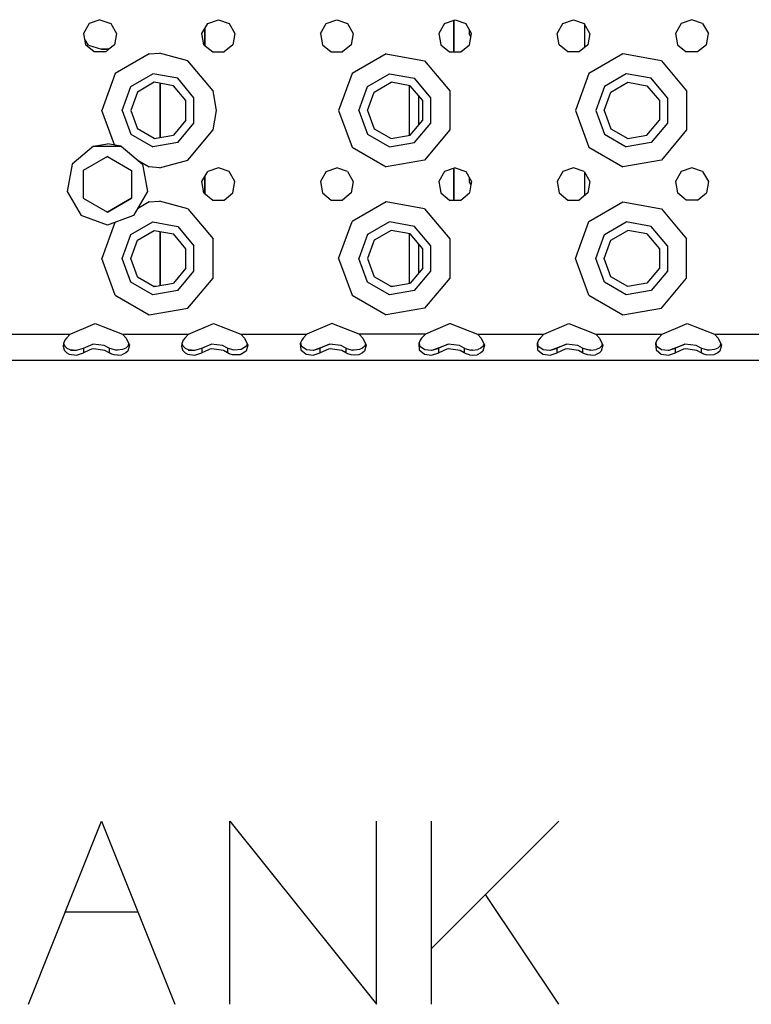
# Model space of a CAD drawing. Units: millimetres. Extents: x 984 to 8979, y -1600 to 2061.
# Drawn here: x 3363 to 3560, y -1463 to -1197 of the extents above; entities that cross this region are included whole.
import ezdxf

# ---------------------------------------------------------------- set-up
doc = ezdxf.new("R2010")
doc.units = ezdxf.units.MM
doc.layers.add('TFR-TRI', color=7, linetype='CONTINUOUS', true_color=0xffffff)

msp = doc.modelspace()

# ---------------------------------------------------------------- linework, layer by layer
at = {"layer": 'TFR-TRI', "color": 18, "linetype": 'CONTINUOUS'}
for p, q in [((3384.249937, -1196.875244), (3381.357359, -1197.927979)), ((3384.249937, -1196.875244), (3387.142515, -1197.927979)), ((3413.357359, -1197.927979), (3416.249937, -1196.875244)), ((3416.249937, -1196.875244), (3419.142271, -1197.927979)), ((3445.357359, -1197.927979), (3448.250181, -1196.875244)), ((3448.250181, -1196.875244), (3451.142515, -1197.927979)), ((3477.357359, -1197.927979), (3480.249937, -1196.875244)), ((3479.89984, -1205.60376), (3479.89984, -1197.002441)), ((3479.89984, -1197.002441), (3479.89984, -1205.60376)), ((3480.249937, -1196.875244), (3483.142515, -1197.927979)), ((3509.357359, -1197.927979), (3512.249937, -1196.875244)), ((3512.249937, -1196.875244), (3515.142271, -1197.927979)), ((3544.249937, -1196.875244), (3541.357359, -1197.927979)), ((3547.142515, -1197.927979), (3544.249937, -1196.875244)), ((3381.357359, -1197.927979), (3379.818297, -1200.59375)), ((3387.142515, -1197.927979), (3388.681578, -1200.59375)), ((3411.818297, -1200.59375), (3413.357359, -1197.927979)), ((3412.624937, -1199.196533), (3412.624937, -1203.85376)), ((3412.624937, -1203.85376), (3412.624937, -1199.196533)), ((3419.142271, -1197.927979), (3420.681578, -1200.59375)), ((3443.818297, -1200.59375), (3445.357359, -1197.927979)), ((3451.142515, -1197.927979), (3452.681334, -1200.59375)), ((3477.357359, -1197.927979), (3475.818297, -1200.59375)), ((3484.681578, -1200.59375), (3483.142515, -1197.927979)), ((3483.99359, -1199.402344), (3483.99359, -1200.725342)), ((3507.818297, -1200.59375), (3509.357359, -1197.927979)), ((3516.681578, -1200.59375), (3515.142271, -1197.927979)), ((3515.199888, -1198.027588), (3515.199888, -1204.420166)), ((3541.357359, -1197.927979), (3539.818297, -1200.59375)), ((3547.142515, -1197.927979), (3548.681822, -1200.59375)), ((3379.818297, -1200.59375), (3380.352965, -1203.625488)), ((3381.173277, -1203.725342), (3380.113463, -1202.266602)), ((3388.681578, -1200.59375), (3388.147154, -1203.625488)), ((3412.35272, -1203.625488), (3411.818297, -1200.59375)), ((3420.681578, -1200.59375), (3420.147154, -1203.625488)), ((3443.818297, -1200.59375), (3444.352965, -1203.625488)), ((3452.681334, -1200.59375), (3452.14691, -1203.625488)), ((3475.818297, -1200.59375), (3476.35272, -1203.625488)), ((3484.528502, -1201.46167), (3483.99359, -1200.725342)), ((3484.147154, -1203.625488), (3484.681578, -1200.59375)), ((3508.352965, -1203.625488), (3507.818297, -1200.59375)), ((3516.681578, -1200.59375), (3516.147154, -1203.625488)), ((3539.818297, -1200.59375), (3540.35272, -1203.625488)), ((3548.147154, -1203.625488), (3548.681822, -1200.59375)), ((3382.710875, -1205.60376), (3380.352965, -1203.625488)), ((3381.173277, -1203.725342), (3384.700133, -1204.871582)), ((3381.173277, -1203.725342), (3384.700133, -1204.871338)), ((3386.662291, -1204.871338), (3384.700133, -1204.871338)), ((3386.662047, -1204.871582), (3384.700133, -1204.871582)), ((3384.700133, -1204.871582), (3386.662047, -1204.871582)), ((3386.662047, -1204.871582), (3385.789244, -1205.60376)), ((3388.147154, -1203.625488), (3386.662291, -1204.871338)), ((3412.35272, -1203.625488), (3414.711119, -1205.60376)), ((3420.147154, -1203.625488), (3417.789, -1205.60376)), ((3444.352965, -1203.625488), (3446.710875, -1205.60376)), ((3452.14691, -1203.625488), (3449.789, -1205.60376)), ((3476.35272, -1203.625488), (3478.710875, -1205.60376)), ((3481.789244, -1205.60376), (3484.147154, -1203.625488)), ((3510.711119, -1205.60376), (3508.352965, -1203.625488)), ((3516.147154, -1203.625488), (3513.789, -1205.60376)), ((3540.35272, -1203.625488), (3542.710875, -1205.60376)), ((3548.147154, -1203.625488), (3545.789, -1205.60376)), ((3385.789244, -1205.60376), (3382.710875, -1205.60376)), ((3397.558531, -1206.11084), (3388.376158, -1211.412109)), ((3397.558531, -1206.11084), (3388.376158, -1211.412109)), ((3397.558531, -1206.11084), (3400.375181, -1205.875977)), ((3397.558531, -1206.11084), (3400.375181, -1205.875977)), ((3407.999937, -1207.951904), (3400.375181, -1205.875977)), ((3407.999937, -1207.951904), (3400.375181, -1205.875977)), ((3414.711119, -1205.60376), (3417.789, -1205.60376)), ((3446.710875, -1205.60376), (3449.789, -1205.60376)), ((3461.558287, -1206.11084), (3452.376402, -1211.412109)), ((3461.558287, -1206.11084), (3452.376402, -1211.412109)), ((3461.558287, -1206.11084), (3471.999693, -1207.951904)), ((3461.558287, -1206.11084), (3471.999693, -1207.951904)), ((3478.710875, -1205.60376), (3481.789244, -1205.60376)), ((3513.789, -1205.60376), (3510.711119, -1205.60376)), ((3525.558287, -1206.11084), (3516.376158, -1211.412109)), ((3525.558287, -1206.11084), (3516.376158, -1211.412109)), ((3535.999937, -1207.951904), (3525.558287, -1206.11084)), ((3535.999937, -1207.951904), (3525.558287, -1206.11084)), ((3545.789, -1205.60376), (3542.710875, -1205.60376)), ((3414.815123, -1216.073975), (3407.999937, -1207.951904)), ((3414.815123, -1216.073975), (3407.999937, -1207.951904)), ((3471.999693, -1207.951904), (3478.815367, -1216.073975)), ((3471.999693, -1207.951904), (3478.815367, -1216.073975)), ((3535.999937, -1207.951904), (3542.815367, -1216.073975)), ((3535.999937, -1207.951904), (3542.815367, -1216.073975)), ((3388.376158, -1211.412109), (3384.749937, -1221.375244)), ((3388.376158, -1211.412109), (3384.749937, -1221.375244)), ((3392.589537, -1214.94751), (3398.513609, -1211.527344)), ((3392.589537, -1214.94751), (3398.513609, -1211.527344)), ((3405.249937, -1212.715088), (3398.513609, -1211.527344)), ((3405.249937, -1212.715088), (3398.513609, -1211.527344)), ((3409.64691, -1217.955078), (3405.249937, -1212.715088)), ((3409.64691, -1217.955078), (3405.249937, -1212.715088)), ((3452.376402, -1211.412109), (3448.750181, -1221.375244)), ((3452.376402, -1211.412109), (3448.750181, -1221.375244)), ((3456.589537, -1214.94751), (3462.513365, -1211.527344)), ((3456.589537, -1214.94751), (3462.513365, -1211.527344)), ((3462.513365, -1211.527344), (3469.249937, -1212.715088)), ((3462.513365, -1211.527344), (3469.249937, -1212.715088)), ((3473.64691, -1217.955078), (3469.249937, -1212.715088)), ((3473.64691, -1217.955078), (3469.249937, -1212.715088)), ((3516.376158, -1211.412109), (3512.749937, -1221.375244)), ((3516.376158, -1211.412109), (3512.749937, -1221.375244)), ((3526.513609, -1211.527344), (3520.589537, -1214.94751)), ((3526.513609, -1211.527344), (3520.589537, -1214.94751)), ((3533.250181, -1212.715088), (3526.513609, -1211.527344)), ((3533.250181, -1212.715088), (3526.513609, -1211.527344)), ((3537.64691, -1217.955078), (3533.250181, -1212.715088)), ((3537.64691, -1217.955078), (3533.250181, -1212.715088)), ((3390.249937, -1221.375244), (3392.589537, -1214.94751)), ((3390.249937, -1221.375244), (3392.589537, -1214.94751)), ((3398.912779, -1213.792236), (3394.3515, -1216.425781)), ((3404.099791, -1214.706787), (3398.912779, -1213.792236)), ((3400.500181, -1214.072021), (3400.500181, -1228.678223)), ((3400.500181, -1228.678223), (3400.500181, -1214.072021)), ((3407.485777, -1218.741699), (3404.099791, -1214.706787)), ((3454.250181, -1221.375244), (3456.589537, -1214.94751)), ((3454.250181, -1221.375244), (3456.589537, -1214.94751)), ((3458.3515, -1216.425781), (3462.912779, -1213.792236)), ((3468.100035, -1214.706787), (3462.912779, -1213.792236)), ((3467.775084, -1214.649658), (3467.775084, -1228.101074)), ((3467.775084, -1214.649658), (3467.775084, -1228.101074)), ((3471.485533, -1218.741699), (3468.100035, -1214.706787)), ((3520.589537, -1214.94751), (3518.249937, -1221.375244)), ((3520.589537, -1214.94751), (3518.249937, -1221.375244)), ((3522.3515, -1216.425781), (3526.913023, -1213.792236)), ((3526.913023, -1213.792236), (3532.100035, -1214.706787)), ((3532.100035, -1214.706787), (3535.485777, -1218.741699)), ((3394.3515, -1216.425781), (3392.549986, -1221.375244)), ((3409.64691, -1224.79541), (3409.64691, -1217.955078)), ((3409.64691, -1224.79541), (3409.64691, -1217.955078)), ((3415.749937, -1221.375244), (3414.815123, -1216.073975)), ((3415.749937, -1221.375244), (3414.815123, -1216.073975)), ((3456.549742, -1221.375244), (3458.3515, -1216.425781)), ((3470.400084, -1225.30249), (3470.400084, -1217.447998)), ((3473.64691, -1224.79541), (3473.64691, -1217.955078)), ((3473.64691, -1224.79541), (3473.64691, -1217.955078)), ((3478.815367, -1216.073975), (3478.815367, -1226.676514)), ((3478.815367, -1216.073975), (3478.815367, -1226.676514)), ((3520.549986, -1221.375244), (3522.3515, -1216.425781)), ((3537.64691, -1217.955078), (3537.64691, -1224.79541)), ((3537.64691, -1217.955078), (3537.64691, -1224.79541)), ((3542.815367, -1216.073975), (3542.815367, -1226.676514)), ((3542.815367, -1216.073975), (3542.815367, -1226.676514)), ((3407.485777, -1224.008789), (3407.485777, -1218.741699)), ((3471.485533, -1224.008789), (3471.485533, -1218.741699)), ((3535.485777, -1218.741699), (3535.485777, -1224.008789)), ((3388.147398, -1230.709717), (3384.749937, -1221.375244)), ((3388.147398, -1230.709717), (3384.749937, -1221.375244)), ((3390.249937, -1221.375244), (3392.589537, -1227.803223)), ((3390.249937, -1221.375244), (3392.589537, -1227.803223)), ((3392.549986, -1221.375244), (3394.3515, -1226.324707)), ((3414.815123, -1226.676514), (3415.749937, -1221.375244)), ((3414.815123, -1226.676514), (3415.749937, -1221.375244)), ((3448.750181, -1221.375244), (3452.376402, -1231.338379)), ((3448.750181, -1221.375244), (3452.376402, -1231.338379)), ((3454.250181, -1221.375244), (3456.589537, -1227.803223)), ((3454.250181, -1221.375244), (3456.589537, -1227.803223)), ((3456.549742, -1221.375244), (3458.3515, -1226.324707)), ((3512.749937, -1221.375244), (3516.376158, -1231.338379)), ((3512.749937, -1221.375244), (3516.376158, -1231.338379)), ((3518.249937, -1221.375244), (3520.589537, -1227.803223)), ((3518.249937, -1221.375244), (3520.589537, -1227.803223)), ((3520.549986, -1221.375244), (3522.3515, -1226.324707)), ((3398.912779, -1228.958252), (3394.3515, -1226.324707)), ((3407.485777, -1224.008789), (3404.099791, -1228.043701)), ((3405.249937, -1230.035645), (3409.64691, -1224.79541)), ((3405.249937, -1230.035645), (3409.64691, -1224.79541)), ((3458.3515, -1226.324707), (3462.912779, -1228.958252)), ((3468.100035, -1228.043701), (3471.485533, -1224.008789)), ((3469.249937, -1230.035645), (3473.64691, -1224.79541)), ((3469.249937, -1230.035645), (3473.64691, -1224.79541)), ((3522.3515, -1226.324707), (3526.913023, -1228.958252)), ((3532.100035, -1228.043701), (3535.485777, -1224.008789)), ((3537.64691, -1224.79541), (3533.250181, -1230.035645)), ((3537.64691, -1224.79541), (3533.250181, -1230.035645)), ((3392.589537, -1227.803223), (3398.513609, -1231.223389)), ((3392.589537, -1227.803223), (3398.513609, -1231.223389)), ((3398.912779, -1228.958252), (3404.099791, -1228.043701)), ((3407.999937, -1234.798706), (3414.815123, -1226.676514)), ((3407.999937, -1234.798706), (3414.815123, -1226.676514)), ((3456.589537, -1227.803223), (3462.513365, -1231.223389)), ((3456.589537, -1227.803223), (3462.513365, -1231.223389)), ((3462.912779, -1228.958252), (3468.100035, -1228.043701)), ((3478.815367, -1226.676514), (3471.999693, -1234.798706)), ((3478.815367, -1226.676514), (3471.999693, -1234.798706)), ((3520.589537, -1227.803223), (3526.513609, -1231.223389)), ((3520.589537, -1227.803223), (3526.513609, -1231.223389)), ((3526.913023, -1228.958252), (3532.100035, -1228.043701)), ((3542.815367, -1226.676514), (3535.999937, -1234.798706)), ((3542.815367, -1226.676514), (3535.999937, -1234.798706)), ((3382.48773, -1231.038574), (3376.72357, -1235.875244)), ((3382.48773, -1231.038574), (3386.249937, -1230.375244)), ((3382.48773, -1231.038574), (3390.012144, -1231.038574)), ((3382.48773, -1231.038574), (3390.012144, -1231.038574)), ((3390.012144, -1231.038574), (3386.249937, -1230.375244)), ((3390.012144, -1231.038574), (3395.77606, -1235.875244)), ((3405.249937, -1230.035645), (3398.513609, -1231.223389)), ((3405.249937, -1230.035645), (3398.513609, -1231.223389)), ((3452.376402, -1231.338379), (3461.558287, -1236.639648)), ((3452.376402, -1231.338379), (3461.558287, -1236.639648)), ((3462.513365, -1231.223389), (3469.249937, -1230.035645)), ((3462.513365, -1231.223389), (3469.249937, -1230.035645)), ((3516.376158, -1231.338379), (3525.558287, -1236.639648)), ((3516.376158, -1231.338379), (3525.558287, -1236.639648)), ((3533.250181, -1230.035645), (3526.513609, -1231.223389)), ((3533.250181, -1230.035645), (3526.513609, -1231.223389)), ((3386.249937, -1233.869751), (3379.749937, -1237.622314)), ((3386.249937, -1233.869751), (3392.749937, -1237.622314)), ((3376.72357, -1235.875244), (3375.417174, -1243.2854)), ((3394.76605, -1235.027588), (3397.558531, -1236.639648)), ((3394.76605, -1235.027588), (3397.558531, -1236.639648)), ((3395.77606, -1235.875244), (3397.082701, -1243.2854)), ((3400.375181, -1236.874756), (3397.558531, -1236.639648)), ((3400.375181, -1236.874756), (3397.558531, -1236.639648)), ((3400.375181, -1236.874756), (3407.999937, -1234.798706)), ((3400.375181, -1236.874756), (3407.999937, -1234.798706)), ((3416.249937, -1236.875366), (3413.357359, -1237.927979)), ((3419.142271, -1237.927979), (3416.249937, -1236.875366)), ((3445.357359, -1237.927979), (3448.250181, -1236.875366)), ((3451.142515, -1237.927979), (3448.250181, -1236.875366)), ((3471.999693, -1234.798706), (3461.558287, -1236.639648)), ((3471.999693, -1234.798706), (3461.558287, -1236.639648)), ((3480.249937, -1236.875366), (3477.357359, -1237.927979)), ((3479.89984, -1245.603882), (3479.89984, -1237.002686)), ((3479.89984, -1237.002686), (3479.89984, -1245.603882)), ((3480.249937, -1236.875366), (3483.142515, -1237.927979)), ((3512.249937, -1236.875366), (3509.357359, -1237.927979)), ((3515.142271, -1237.927979), (3512.249937, -1236.875366)), ((3535.999937, -1234.798706), (3525.558287, -1236.639648)), ((3535.999937, -1234.798706), (3525.558287, -1236.639648)), ((3544.249937, -1236.875366), (3541.357359, -1237.927979)), ((3547.142515, -1237.927979), (3544.249937, -1236.875366)), ((3379.749937, -1237.622314), (3379.749937, -1241.766357)), ((3392.749937, -1237.622314), (3392.749937, -1245.12793)), ((3411.818297, -1240.593872), (3413.357359, -1237.927979)), ((3412.624937, -1243.85376), (3412.624937, -1239.196533)), ((3412.624937, -1239.196533), (3412.624937, -1243.85376)), ((3420.681578, -1240.593872), (3419.142271, -1237.927979)), ((3445.357359, -1237.927979), (3443.818297, -1240.593872)), ((3451.142515, -1237.927979), (3452.681334, -1240.593872)), ((3477.357359, -1237.927979), (3475.818297, -1240.593872)), ((3483.142515, -1237.927979), (3484.681578, -1240.593872)), ((3483.99359, -1239.402344), (3483.99359, -1240.725464)), ((3509.357359, -1237.927979), (3507.818297, -1240.593872)), ((3515.142271, -1237.927979), (3516.681578, -1240.593872)), ((3515.199888, -1238.027588), (3515.199888, -1244.420166)), ((3541.357359, -1237.927979), (3539.818297, -1240.593872)), ((3547.142515, -1237.927979), (3548.681822, -1240.593872)), ((3379.749937, -1241.766479), (3379.749937, -1245.12793)), ((3412.35272, -1243.625244), (3411.818297, -1240.593872)), ((3420.147154, -1243.625244), (3420.681578, -1240.593872)), ((3443.818297, -1240.593872), (3444.352965, -1243.625244)), ((3452.681334, -1240.593872), (3452.14691, -1243.625244)), ((3475.818297, -1240.593872), (3476.35272, -1243.625244)), ((3483.99359, -1240.725464), (3484.528502, -1241.46167)), ((3483.99359, -1240.725464), (3484.528502, -1241.461426)), ((3483.99359, -1240.725464), (3484.528502, -1241.46167)), ((3484.528502, -1241.46167), (3484.147154, -1243.625244)), ((3484.681578, -1240.593872), (3484.528502, -1241.461426)), ((3507.818297, -1240.593872), (3508.352965, -1243.625244)), ((3516.681578, -1240.593872), (3516.147154, -1243.625244)), ((3539.818297, -1240.593872), (3540.35272, -1243.625244)), ((3548.681822, -1240.593872), (3548.147154, -1243.625244)), ((3375.417174, -1243.2854), (3379.179136, -1249.80188)), ((3397.082701, -1243.2854), (3393.320494, -1249.80188)), ((3412.35272, -1243.625244), (3414.711119, -1245.603882)), ((3417.789, -1245.603882), (3420.147154, -1243.625244)), ((3444.352965, -1243.625244), (3446.710875, -1245.603882)), ((3452.14691, -1243.625244), (3449.789, -1245.603882)), ((3476.35272, -1243.625244), (3478.710875, -1245.603882)), ((3481.789244, -1245.603882), (3484.147154, -1243.625244)), ((3508.352965, -1243.625244), (3510.711119, -1245.603882)), ((3516.147154, -1243.625244), (3513.789, -1245.603882)), ((3542.710875, -1245.603882), (3540.35272, -1243.625244)), ((3545.789, -1245.603882), (3548.147154, -1243.625244)), ((3379.749937, -1245.12793), (3386.249937, -1248.880737)), ((3379.749937, -1245.12793), (3386.249937, -1248.880737)), ((3379.749937, -1245.128052), (3386.249937, -1248.880737)), ((3392.749937, -1245.12793), (3386.249937, -1248.880737)), ((3392.749937, -1245.12793), (3386.249937, -1248.880737)), ((3386.249937, -1248.880737), (3392.749937, -1245.128052)), ((3397.558531, -1246.11084), (3394.398131, -1247.935303)), ((3397.558531, -1246.11084), (3394.398131, -1247.935303)), ((3397.558531, -1246.11084), (3400.375181, -1245.875732)), ((3397.558531, -1246.11084), (3400.375181, -1245.875732)), ((3407.999937, -1247.952026), (3400.375181, -1245.875732)), ((3407.999937, -1247.952026), (3400.375181, -1245.875732)), ((3414.711119, -1245.603882), (3417.789, -1245.603882)), ((3446.710875, -1245.603882), (3449.789, -1245.603882)), ((3461.558287, -1246.11084), (3452.376402, -1251.411987)), ((3461.558287, -1246.11084), (3452.376402, -1251.411987)), ((3471.999693, -1247.952026), (3461.558287, -1246.11084)), ((3471.999693, -1247.952026), (3461.558287, -1246.11084)), ((3478.710875, -1245.603882), (3481.789244, -1245.603882)), ((3510.711119, -1245.603882), (3513.789, -1245.603882)), ((3516.376158, -1251.411987), (3525.558287, -1246.11084)), ((3516.376158, -1251.411987), (3525.558287, -1246.11084)), ((3525.558287, -1246.11084), (3535.999937, -1247.952026)), ((3525.558287, -1246.11084), (3535.999937, -1247.952026)), ((3545.789, -1245.603882), (3542.710875, -1245.603882)), ((3386.249937, -1252.375366), (3379.179136, -1249.80188)), ((3393.320494, -1249.80188), (3386.249937, -1252.375366)), ((3407.999937, -1247.952026), (3414.815123, -1256.073975)), ((3407.999937, -1247.952026), (3414.815123, -1256.073975)), ((3471.999693, -1247.952026), (3478.815367, -1256.073975)), ((3471.999693, -1247.952026), (3478.815367, -1256.073975)), ((3535.999937, -1247.952026), (3542.815367, -1256.073975)), ((3535.999937, -1247.952026), (3542.815367, -1256.073975)), ((3388.296812, -1251.630249), (3384.749937, -1261.375366)), ((3388.296812, -1251.630249), (3384.749937, -1261.375366)), ((3392.589537, -1254.94751), (3398.513609, -1251.5271)), ((3392.589537, -1254.94751), (3398.513609, -1251.5271)), ((3398.513609, -1251.5271), (3405.249937, -1252.715088)), ((3398.513609, -1251.5271), (3405.249937, -1252.715088)), ((3405.249937, -1252.715088), (3409.64691, -1257.955078)), ((3405.249937, -1252.715088), (3409.64691, -1257.955078)), ((3448.750181, -1261.375366), (3452.376402, -1251.411987)), ((3448.750181, -1261.375366), (3452.376402, -1251.411987)), ((3462.513365, -1251.5271), (3456.589537, -1254.94751)), ((3462.513365, -1251.5271), (3456.589537, -1254.94751)), ((3469.249937, -1252.715088), (3462.513365, -1251.5271)), ((3469.249937, -1252.715088), (3462.513365, -1251.5271)), ((3473.64691, -1257.955078), (3469.249937, -1252.715088)), ((3473.64691, -1257.955078), (3469.249937, -1252.715088)), ((3512.749937, -1261.375366), (3516.376158, -1251.411987)), ((3512.749937, -1261.375366), (3516.376158, -1251.411987)), ((3520.589537, -1254.94751), (3526.513609, -1251.5271)), ((3520.589537, -1254.94751), (3526.513609, -1251.5271)), ((3533.250181, -1252.715088), (3526.513609, -1251.5271)), ((3533.250181, -1252.715088), (3526.513609, -1251.5271)), ((3537.64691, -1257.955078), (3533.250181, -1252.715088)), ((3537.64691, -1257.955078), (3533.250181, -1252.715088)), ((3390.249937, -1261.375366), (3392.589537, -1254.94751)), ((3390.249937, -1261.375366), (3392.589537, -1254.94751)), ((3394.3515, -1256.425903), (3398.912779, -1253.792358)), ((3398.912779, -1253.792358), (3404.099791, -1254.706787)), ((3400.500181, -1268.678467), (3400.500181, -1254.072144)), ((3400.500181, -1254.072144), (3400.500181, -1268.678467)), ((3407.485777, -1258.741821), (3404.099791, -1254.706787)), ((3456.589537, -1254.94751), (3454.250181, -1261.375366)), ((3456.589537, -1254.94751), (3454.250181, -1261.375366)), ((3462.912779, -1253.792358), (3458.3515, -1256.425903)), ((3468.100035, -1254.706787), (3462.912779, -1253.792358)), ((3467.775084, -1254.649658), (3467.775084, -1268.100952)), ((3467.775084, -1254.649658), (3467.775084, -1268.100952)), ((3471.485533, -1258.741821), (3468.100035, -1254.706787)), ((3518.249937, -1261.375366), (3520.589537, -1254.94751)), ((3518.249937, -1261.375366), (3520.589537, -1254.94751)), ((3522.3515, -1256.425903), (3526.913023, -1253.792358)), ((3532.100035, -1254.706787), (3526.913023, -1253.792358)), ((3532.100035, -1254.706787), (3535.485777, -1258.741821)), ((3392.549986, -1261.375366), (3394.3515, -1256.425903)), ((3409.64691, -1264.795532), (3409.64691, -1257.955078)), ((3409.64691, -1264.795532), (3409.64691, -1257.955078)), ((3414.815123, -1266.676636), (3414.815123, -1256.073975)), ((3414.815123, -1266.676636), (3414.815123, -1256.073975)), ((3458.3515, -1256.425903), (3456.549742, -1261.375366)), ((3470.400084, -1265.302612), (3470.400084, -1257.44812)), ((3473.64691, -1264.795532), (3473.64691, -1257.955078)), ((3473.64691, -1264.795532), (3473.64691, -1257.955078)), ((3478.815367, -1256.073975), (3478.815367, -1266.676636)), ((3478.815367, -1256.073975), (3478.815367, -1266.676636)), ((3520.549986, -1261.375366), (3522.3515, -1256.425903)), ((3537.64691, -1257.955078), (3537.64691, -1264.795532)), ((3537.64691, -1257.955078), (3537.64691, -1264.795532)), ((3542.815367, -1266.676636), (3542.815367, -1256.073975)), ((3542.815367, -1266.676636), (3542.815367, -1256.073975)), ((3407.485777, -1264.008911), (3407.485777, -1258.741821)), ((3471.485533, -1264.008911), (3471.485533, -1258.741821)), ((3535.485777, -1258.741821), (3535.485777, -1264.008911)), ((3388.376158, -1271.338501), (3384.749937, -1261.375366)), ((3388.376158, -1271.338501), (3384.749937, -1261.375366)), ((3392.589537, -1267.803223), (3390.249937, -1261.375366)), ((3392.589537, -1267.803223), (3390.249937, -1261.375366)), ((3394.3515, -1266.324707), (3392.549986, -1261.375366)), ((3448.750181, -1261.375366), (3452.376402, -1271.338501)), ((3448.750181, -1261.375366), (3452.376402, -1271.338501)), ((3456.589537, -1267.803223), (3454.250181, -1261.375366)), ((3456.589537, -1267.803223), (3454.250181, -1261.375366)), ((3456.549742, -1261.375366), (3458.3515, -1266.324707)), ((3516.376158, -1271.338501), (3512.749937, -1261.375366)), ((3516.376158, -1271.338501), (3512.749937, -1261.375366)), ((3520.589537, -1267.803223), (3518.249937, -1261.375366)), ((3520.589537, -1267.803223), (3518.249937, -1261.375366)), ((3522.3515, -1266.324707), (3520.549986, -1261.375366)), ((3407.485777, -1264.008911), (3404.099791, -1268.043579)), ((3405.249937, -1270.035522), (3409.64691, -1264.795532)), ((3405.249937, -1270.035522), (3409.64691, -1264.795532)), ((3471.485533, -1264.008911), (3468.100035, -1268.043579)), ((3469.249937, -1270.035522), (3473.64691, -1264.795532)), ((3469.249937, -1270.035522), (3473.64691, -1264.795532)), ((3535.485777, -1264.008911), (3532.100035, -1268.043579)), ((3537.64691, -1264.795532), (3533.250181, -1270.035522)), ((3537.64691, -1264.795532), (3533.250181, -1270.035522)), ((3398.513609, -1271.223389), (3392.589537, -1267.803223)), ((3398.513609, -1271.223389), (3392.589537, -1267.803223)), ((3394.3515, -1266.324707), (3398.912779, -1268.958496)), ((3398.762388, -1268.87146), (3399.405699, -1268.87146)), ((3398.912779, -1268.958496), (3404.099791, -1268.043579)), ((3407.999937, -1274.798584), (3414.815123, -1266.676636)), ((3407.999937, -1274.798584), (3414.815123, -1266.676636)), ((3462.513365, -1271.223389), (3456.589537, -1267.803223)), ((3462.513365, -1271.223389), (3456.589537, -1267.803223)), ((3462.912779, -1268.958496), (3458.3515, -1266.324707)), ((3462.761412, -1268.871094), (3463.408384, -1268.871094)), ((3462.912779, -1268.958496), (3468.100035, -1268.043579)), ((3478.815367, -1266.676636), (3471.999693, -1274.798584)), ((3478.815367, -1266.676636), (3471.999693, -1274.798584)), ((3526.513609, -1271.223389), (3520.589537, -1267.803223)), ((3526.513609, -1271.223389), (3520.589537, -1267.803223)), ((3526.913023, -1268.958496), (3522.3515, -1266.324707)), ((3532.100035, -1268.043579), (3526.913023, -1268.958496)), ((3535.999937, -1274.798584), (3542.815367, -1266.676636)), ((3535.999937, -1274.798584), (3542.815367, -1266.676636)), ((3388.376158, -1271.338501), (3397.558531, -1276.639771)), ((3388.376158, -1271.338501), (3397.558531, -1276.639771)), ((3405.249937, -1270.035522), (3398.513609, -1271.223389)), ((3405.249937, -1270.035522), (3398.513609, -1271.223389)), ((3452.376402, -1271.338501), (3461.558287, -1276.639771)), ((3452.376402, -1271.338501), (3461.558287, -1276.639771)), ((3469.249937, -1270.035522), (3462.513365, -1271.223389)), ((3469.249937, -1270.035522), (3462.513365, -1271.223389)), ((3516.376158, -1271.338501), (3525.558287, -1276.639771)), ((3516.376158, -1271.338501), (3525.558287, -1276.639771)), ((3533.250181, -1270.035522), (3526.513609, -1271.223389)), ((3533.250181, -1270.035522), (3526.513609, -1271.223389)), ((3397.558531, -1276.639771), (3407.999937, -1274.798584)), ((3397.558531, -1276.639771), (3407.999937, -1274.798584)), ((3471.999693, -1274.798584), (3461.558287, -1276.639771)), ((3471.999693, -1274.798584), (3461.558287, -1276.639771)), ((3525.558287, -1276.639771), (3535.999937, -1274.798584)), ((3525.558287, -1276.639771), (3535.999937, -1274.798584)), ((3376.191343, -1281.875244), (3382.936217, -1278.988647)), ((3382.936217, -1278.988647), (3390.308775, -1281.875244)), ((3408.191588, -1281.875244), (3414.936217, -1278.988647)), ((3414.936217, -1278.988647), (3422.308531, -1281.875244)), ((3446.935972, -1278.988647), (3440.191588, -1281.875244)), ((3454.308531, -1281.875244), (3446.935972, -1278.988647)), ((3478.936217, -1278.988647), (3472.191343, -1281.875244)), ((3478.936217, -1278.988647), (3486.308531, -1281.875244)), ((3504.191343, -1281.875244), (3510.936217, -1278.988647)), ((3510.936217, -1278.988647), (3518.308531, -1281.875244)), ((3536.191343, -1281.875244), (3542.936461, -1278.988647)), ((3542.936461, -1278.988647), (3550.308531, -1281.875244)), ((3358.308531, -1281.875244), (3376.191343, -1281.875244)), ((3358.308531, -1281.875244), (3376.191343, -1281.875244)), ((3376.191343, -1281.875244), (3375.193297, -1282.889893)), ((3390.308775, -1281.875244), (3408.191588, -1281.875244)), ((3390.308775, -1281.875244), (3408.191588, -1281.875244)), ((3390.308775, -1281.875244), (3391.306578, -1282.889893)), ((3408.191588, -1281.875244), (3407.193297, -1282.889893)), ((3422.308531, -1281.875244), (3440.191588, -1281.875244)), ((3422.308531, -1281.875244), (3423.306578, -1282.889893)), ((3422.308531, -1281.875244), (3440.191588, -1281.875244)), ((3440.191588, -1281.875244), (3439.193541, -1282.889893)), ((3472.191343, -1281.875244), (3454.308531, -1281.875244)), ((3472.191343, -1281.875244), (3454.308531, -1281.875244)), ((3454.308531, -1281.875244), (3455.306334, -1282.889893)), ((3472.191343, -1281.875244), (3471.193297, -1282.889893)), ((3486.308531, -1281.875244), (3504.191343, -1281.875244)), ((3486.308531, -1281.875244), (3487.306578, -1282.889893)), ((3486.308531, -1281.875244), (3504.191343, -1281.875244)), ((3504.191343, -1281.875244), (3503.193297, -1282.889893)), ((3518.308531, -1281.875244), (3536.191343, -1281.875244)), ((3518.308531, -1281.875244), (3519.306578, -1282.889893)), ((3518.308531, -1281.875244), (3536.191343, -1281.875244)), ((3536.191343, -1281.875244), (3535.193541, -1282.889893)), ((3550.308531, -1281.875244), (3551.306578, -1282.889893)), ((3550.308531, -1281.875244), (3568.191099, -1281.875244)), ((3550.308531, -1281.875244), (3568.191099, -1281.875244)), ((3374.395445, -1284.325928), (3374.295592, -1285.105957)), ((3374.775328, -1283.449219), (3374.395445, -1284.325928)), ((3374.410093, -1284.292603), (3374.621763, -1285.009155)), ((3375.193297, -1282.889893), (3374.775328, -1283.449219)), ((3379.797056, -1285.579956), (3382.323668, -1284.573364)), ((3385.409361, -1284.905151), (3382.323668, -1284.573364)), ((3386.702574, -1285.579956), (3385.409361, -1284.905151)), ((3391.306578, -1282.889893), (3392.192076, -1284.802002)), ((3392.192076, -1284.802002), (3391.747984, -1286.429443)), ((3392.192076, -1284.802002), (3391.747984, -1286.429443)), ((3391.99481, -1284.376099), (3391.815611, -1285.098755)), ((3406.395445, -1284.325928), (3406.295592, -1285.105957)), ((3406.775572, -1283.449219), (3406.395445, -1284.325928)), ((3406.410093, -1284.292358), (3406.621763, -1285.009155)), ((3407.193297, -1282.889893), (3406.775572, -1283.449219)), ((3411.7973, -1285.579956), (3414.323424, -1284.573364)), ((3417.409361, -1284.905151), (3414.323424, -1284.573364)), ((3418.702818, -1285.579956), (3417.409361, -1284.905151)), ((3423.306578, -1282.889893), (3424.192076, -1284.802002)), ((3424.192076, -1284.802002), (3423.74774, -1286.429443)), ((3424.192076, -1284.802002), (3423.74774, -1286.429443)), ((3423.99481, -1284.375854), (3423.815611, -1285.098755)), ((3438.775328, -1283.449219), (3438.395445, -1284.325928)), ((3438.395445, -1284.325928), (3438.545592, -1286.108887)), ((3438.395445, -1284.325928), (3438.545592, -1286.108887)), ((3438.48358, -1284.122192), (3438.622008, -1285.009155)), ((3439.193541, -1282.889893), (3438.775328, -1283.449219)), ((3442.057799, -1286.122559), (3446.323668, -1284.573364)), ((3446.323668, -1284.573364), (3443.797056, -1285.579956)), ((3446.323668, -1284.573364), (3443.797056, -1285.579956)), ((3449.409117, -1284.905151), (3446.323668, -1284.573364)), ((3450.702818, -1285.579956), (3449.409117, -1284.905151)), ((3455.306334, -1282.889893), (3456.19232, -1284.802002)), ((3456.19232, -1284.802002), (3455.747984, -1286.429443)), ((3456.19232, -1284.802002), (3455.747984, -1286.429443)), ((3455.995054, -1284.376099), (3455.815611, -1285.098755)), ((3470.775328, -1283.449219), (3470.395445, -1284.325928)), ((3470.395445, -1284.325928), (3470.545347, -1286.108887)), ((3470.395445, -1284.325928), (3470.545347, -1286.108887)), ((3470.48358, -1284.122437), (3470.621763, -1285.009155)), ((3471.193297, -1282.889893), (3470.775328, -1283.449219)), ((3474.057554, -1286.122559), (3478.323668, -1284.573364)), ((3478.323668, -1284.573364), (3475.797056, -1285.579956)), ((3478.323668, -1284.573364), (3475.797056, -1285.579956)), ((3481.409361, -1284.905151), (3478.323668, -1284.573364)), ((3482.702574, -1285.579956), (3481.409361, -1284.905151)), ((3487.306578, -1282.889893), (3488.192076, -1284.802002)), ((3488.192076, -1284.802002), (3487.747984, -1286.429443)), ((3488.192076, -1284.802002), (3487.747984, -1286.429443)), ((3487.995054, -1284.376343), (3487.815611, -1285.098755)), ((3502.775328, -1283.449219), (3502.395689, -1284.325928)), ((3502.395689, -1284.325928), (3502.545592, -1286.108887)), ((3502.395689, -1284.325928), (3502.545592, -1286.108887)), ((3502.48358, -1284.122437), (3502.621763, -1285.009155)), ((3503.193297, -1282.889893), (3502.775328, -1283.449219)), ((3506.057554, -1286.122559), (3510.323424, -1284.573364)), ((3510.323424, -1284.573364), (3507.7973, -1285.579956)), ((3510.323424, -1284.573364), (3507.7973, -1285.579956)), ((3513.409361, -1284.905151), (3510.323424, -1284.573364)), ((3514.702818, -1285.579956), (3513.409361, -1284.905151)), ((3519.306578, -1282.889893), (3520.192076, -1284.802002)), ((3520.192076, -1284.802002), (3519.74774, -1286.429443)), ((3520.192076, -1284.802002), (3519.74774, -1286.429443)), ((3519.995054, -1284.376099), (3519.815611, -1285.098755)), ((3534.775328, -1283.449219), (3534.395445, -1284.325928)), ((3534.395445, -1284.325928), (3534.545592, -1286.108887)), ((3534.395445, -1284.325928), (3534.545592, -1286.108887)), ((3534.48358, -1284.122192), (3534.622008, -1285.009155)), ((3535.193541, -1282.889893), (3534.775328, -1283.449219)), ((3538.057799, -1286.122559), (3542.323668, -1284.573364)), ((3542.323668, -1284.573364), (3539.797056, -1285.579956)), ((3542.323668, -1284.573364), (3539.797056, -1285.579956)), ((3545.409361, -1284.905151), (3542.323668, -1284.573364)), ((3546.702818, -1285.579956), (3545.409361, -1284.905151)), ((3551.306578, -1282.889893), (3552.192076, -1284.802002)), ((3552.192076, -1284.802002), (3551.74774, -1286.429443)), ((3552.192076, -1284.802002), (3551.74774, -1286.429443)), ((3551.99481, -1284.375854), (3551.815367, -1285.098755)), ((3374.295592, -1285.105957), (3374.545592, -1286.108887)), ((3374.295592, -1285.105957), (3374.545592, -1286.108887)), ((3374.545592, -1286.108887), (3374.599058, -1286.168457)), ((3374.545592, -1286.108887), (3374.599058, -1286.168457)), ((3374.599058, -1286.168579), (3375.274107, -1286.9198)), ((3374.599058, -1286.168579), (3375.274107, -1286.9198)), ((3374.621763, -1285.009155), (3375.275328, -1285.632812)), ((3375.274107, -1286.9198), (3375.944029, -1287.266968)), ((3375.274107, -1286.9198), (3375.944029, -1287.266968)), ((3375.275328, -1285.632812), (3376.064634, -1285.968262)), ((3375.944029, -1287.266968), (3377.894224, -1287.516846)), ((3375.944029, -1287.266968), (3377.894224, -1287.516846)), ((3376.064634, -1285.968262), (3377.861998, -1286.137085)), ((3376.299009, -1286.16687), (3377.862486, -1286.165283)), ((3376.299498, -1286.167114), (3377.862486, -1286.165771)), ((3377.861998, -1286.137085), (3379.797056, -1285.579956)), ((3377.894224, -1287.516846), (3379.797056, -1286.861206)), ((3377.894224, -1287.516846), (3379.797056, -1286.861206)), ((3379.797056, -1285.579956), (3379.797056, -1286.163574)), ((3379.797056, -1285.579956), (3379.797056, -1286.163574)), ((3381.311461, -1286.162598), (3379.797056, -1286.861206)), ((3381.311461, -1286.162598), (3379.797056, -1286.861206)), ((3379.797056, -1286.16394), (3379.797056, -1286.861206)), ((3379.797056, -1286.16394), (3379.797056, -1286.861206)), ((3381.978209, -1285.855103), (3381.312437, -1286.162231)), ((3381.978209, -1285.855103), (3381.312437, -1286.162231)), ((3382.485533, -1285.763672), (3381.978209, -1285.855103)), ((3382.485533, -1285.763672), (3381.978209, -1285.855103)), ((3385.591734, -1286.209961), (3382.485533, -1285.763672)), ((3385.591734, -1286.209961), (3382.485533, -1285.763672)), ((3386.702574, -1286.861206), (3385.591734, -1286.209961)), ((3386.702574, -1286.861206), (3385.591734, -1286.209961)), ((3386.702574, -1285.579956), (3386.702574, -1286.157593)), ((3386.887633, -1285.693115), (3386.702574, -1285.579956)), ((3386.702574, -1285.579956), (3386.702574, -1286.157593)), ((3386.702574, -1286.157837), (3386.702574, -1286.861206)), ((3386.702574, -1286.157837), (3386.702574, -1286.861206)), ((3387.211851, -1287.165283), (3386.702574, -1286.861206)), ((3387.211851, -1287.165283), (3386.702574, -1286.861206)), ((3388.496763, -1286.127197), (3386.887633, -1285.693115)), ((3388.099302, -1287.447754), (3387.211851, -1287.165283)), ((3388.099302, -1287.447754), (3387.211851, -1287.165283)), ((3388.950133, -1287.532471), (3388.099302, -1287.447754)), ((3388.950133, -1287.532471), (3388.099302, -1287.447754)), ((3388.955748, -1286.147461), (3388.496763, -1286.127197)), ((3388.950133, -1287.532471), (3390.172056, -1287.38855)), ((3388.950133, -1287.532471), (3390.172056, -1287.38855)), ((3390.371519, -1285.985718), (3388.955748, -1286.147461)), ((3391.22772, -1286.918579), (3390.172056, -1287.38855)), ((3391.22772, -1286.918579), (3390.172056, -1287.38855)), ((3391.225523, -1285.632202), (3390.371519, -1285.985718)), ((3391.815611, -1285.098755), (3391.225523, -1285.632202)), ((3391.747984, -1286.429443), (3391.22772, -1286.918579)), ((3391.747984, -1286.429443), (3391.22772, -1286.918579)), ((3406.295592, -1285.105957), (3406.545592, -1286.108887)), ((3406.295592, -1285.105957), (3406.545592, -1286.108887)), ((3406.545592, -1286.108887), (3406.573179, -1286.139771)), ((3406.545592, -1286.108887), (3406.573179, -1286.139771)), ((3406.573668, -1286.140137), (3407.273863, -1286.9198)), ((3406.573668, -1286.140137), (3407.273863, -1286.9198)), ((3406.621763, -1285.009155), (3407.275572, -1285.632812)), ((3407.273863, -1286.9198), (3407.944273, -1287.266968)), ((3407.273863, -1286.9198), (3407.944273, -1287.266968)), ((3407.275572, -1285.632812), (3408.064634, -1285.968262)), ((3407.944273, -1287.266968), (3409.894468, -1287.516846)), ((3407.944273, -1287.266968), (3409.894468, -1287.516846)), ((3408.048765, -1286.138428), (3409.863218, -1286.136597)), ((3408.048765, -1286.138794), (3409.861998, -1286.137085)), ((3408.064634, -1285.968262), (3409.861998, -1286.137085)), ((3409.861998, -1286.137085), (3411.7973, -1285.579956)), ((3409.894468, -1287.516846), (3411.7973, -1286.861206)), ((3409.894468, -1287.516846), (3411.7973, -1286.861206)), ((3411.7973, -1285.579956), (3411.7973, -1286.135132)), ((3411.7973, -1285.579956), (3411.7973, -1286.135132)), ((3413.374205, -1286.133911), (3411.7973, -1286.861206)), ((3413.374205, -1286.133911), (3411.7973, -1286.861206)), ((3411.7973, -1286.135254), (3411.7973, -1286.861206)), ((3411.7973, -1286.135254), (3411.7973, -1286.861206)), ((3413.978453, -1285.855103), (3413.374449, -1286.133545)), ((3413.978453, -1285.855103), (3413.374449, -1286.133545)), ((3414.485777, -1285.763672), (3413.978453, -1285.855103)), ((3414.485777, -1285.763672), (3413.978453, -1285.855103)), ((3417.591734, -1286.209961), (3414.485777, -1285.763672)), ((3417.591734, -1286.209961), (3414.485777, -1285.763672)), ((3418.702818, -1286.861206), (3417.591734, -1286.209961)), ((3418.702818, -1286.861206), (3417.591734, -1286.209961)), ((3418.702818, -1285.579956), (3418.702818, -1286.128906)), ((3418.887633, -1285.693115), (3418.702818, -1285.579956)), ((3418.702818, -1285.579956), (3418.702818, -1286.128906)), ((3418.702818, -1286.128906), (3418.702818, -1286.861206)), ((3418.702818, -1286.128906), (3418.702818, -1286.861206)), ((3419.211607, -1287.165283), (3418.702818, -1286.861206)), ((3419.211607, -1287.165283), (3418.702818, -1286.861206)), ((3420.497008, -1286.127197), (3418.887633, -1285.693115)), ((3420.099547, -1287.447754), (3419.211607, -1287.165283)), ((3420.099547, -1287.447754), (3419.211607, -1287.165283)), ((3422.172056, -1287.38855), (3420.099547, -1287.447754)), ((3422.172056, -1287.38855), (3420.099547, -1287.447754)), ((3422.371519, -1285.985718), (3420.497008, -1286.127197)), ((3423.74774, -1286.429443), (3422.172056, -1287.38855)), ((3423.74774, -1286.429443), (3422.172056, -1287.38855)), ((3423.815611, -1285.098755), (3422.371519, -1285.985718)), ((3438.545592, -1286.108887), (3439.944273, -1287.266968)), ((3438.545592, -1286.108887), (3439.944273, -1287.266968)), ((3438.622008, -1285.009155), (3440.064634, -1285.968262)), ((3439.944273, -1287.266968), (3441.894468, -1287.516846)), ((3439.944273, -1287.266968), (3441.894468, -1287.516846)), ((3440.064634, -1285.968262), (3441.861998, -1286.137085)), ((3441.861998, -1286.137085), (3442.057799, -1286.122559)), ((3441.894468, -1287.516846), (3443.797056, -1286.861206)), ((3441.894468, -1287.516846), (3443.797056, -1286.861206)), ((3442.057799, -1286.122559), (3443.797056, -1285.579956)), ((3442.057799, -1286.122559), (3443.797056, -1285.579956)), ((3443.797056, -1286.861206), (3443.797056, -1285.579956)), ((3443.797056, -1286.861206), (3443.797056, -1285.579956)), ((3445.978209, -1285.855103), (3443.797056, -1286.861206)), ((3445.978209, -1285.855103), (3443.797056, -1286.861206)), ((3446.485777, -1285.763672), (3445.978209, -1285.855103)), ((3446.485777, -1285.763672), (3445.978209, -1285.855103)), ((3449.591978, -1286.209961), (3446.485777, -1285.763672)), ((3449.591978, -1286.209961), (3446.485777, -1285.763672)), ((3450.702818, -1286.861206), (3449.591978, -1286.209961)), ((3450.702818, -1286.861206), (3449.591978, -1286.209961)), ((3450.702818, -1285.579956), (3450.702818, -1286.861206)), ((3450.887633, -1285.693115), (3450.702818, -1285.579956)), ((3450.702818, -1285.579956), (3450.702818, -1286.861206)), ((3451.211851, -1287.165283), (3450.702818, -1286.861206)), ((3451.211851, -1287.165283), (3450.702818, -1286.861206)), ((3450.887633, -1285.693115), (3452.496763, -1286.127197)), ((3452.099547, -1287.447754), (3451.211851, -1287.165283)), ((3452.099547, -1287.447754), (3451.211851, -1287.165283)), ((3452.950133, -1287.532471), (3452.099547, -1287.447754)), ((3452.950133, -1287.532471), (3452.099547, -1287.447754)), ((3452.955504, -1286.147461), (3452.496763, -1286.127197)), ((3454.172056, -1287.38855), (3452.950133, -1287.532471)), ((3454.172056, -1287.38855), (3452.950133, -1287.532471)), ((3454.371519, -1285.985718), (3452.955504, -1286.147461)), ((3455.227476, -1286.918579), (3454.172056, -1287.38855)), ((3455.227476, -1286.918579), (3454.172056, -1287.38855)), ((3455.225523, -1285.632202), (3454.371519, -1285.985718)), ((3455.815611, -1285.098755), (3455.225523, -1285.632202)), ((3455.747984, -1286.429443), (3455.227476, -1286.918579)), ((3455.747984, -1286.429443), (3455.227476, -1286.918579)), ((3470.545347, -1286.108887), (3471.944029, -1287.266968)), ((3470.545347, -1286.108887), (3471.944029, -1287.266968)), ((3470.621763, -1285.009155), (3472.064634, -1285.968262)), ((3471.944029, -1287.266968), (3473.894713, -1287.516846)), ((3471.944029, -1287.266968), (3473.894713, -1287.516846)), ((3472.064634, -1285.968262), (3473.861998, -1286.137085)), ((3473.861998, -1286.137085), (3474.057554, -1286.122559)), ((3473.894713, -1287.516846), (3475.797056, -1286.861206)), ((3473.894713, -1287.516846), (3475.797056, -1286.861206)), ((3474.057554, -1286.122559), (3475.797056, -1285.579956)), ((3474.057554, -1286.122559), (3475.797056, -1285.579956)), ((3475.797056, -1286.861206), (3475.797056, -1285.579956)), ((3475.797056, -1286.861206), (3475.797056, -1285.579956)), ((3477.978209, -1285.855103), (3475.797056, -1286.861206)), ((3477.978209, -1285.855103), (3475.797056, -1286.861206)), ((3478.485533, -1285.763672), (3477.978209, -1285.855103)), ((3478.485533, -1285.763672), (3477.978209, -1285.855103)), ((3481.591734, -1286.209961), (3478.485533, -1285.763672)), ((3481.591734, -1286.209961), (3478.485533, -1285.763672)), ((3482.702574, -1286.861206), (3481.591734, -1286.209961)), ((3482.702574, -1286.861206), (3481.591734, -1286.209961)), ((3482.702574, -1285.579956), (3482.702574, -1286.861206)), ((3482.887633, -1285.693115), (3482.702574, -1285.579956)), ((3482.702574, -1285.579956), (3482.702574, -1286.861206)), ((3483.211607, -1287.165283), (3482.702574, -1286.861206)), ((3483.211607, -1287.165283), (3482.702574, -1286.861206)), ((3482.887633, -1285.693115), (3484.496763, -1286.127197)), ((3484.099302, -1287.447754), (3483.211607, -1287.165283)), ((3484.099302, -1287.447754), (3483.211607, -1287.165283)), ((3484.099302, -1287.447754), (3484.949888, -1287.532471)), ((3484.099302, -1287.447754), (3484.949888, -1287.532471)), ((3484.955504, -1286.147461), (3484.496763, -1286.127197)), ((3484.949888, -1287.532471), (3486.1723, -1287.38855)), ((3484.949888, -1287.532471), (3486.1723, -1287.38855)), ((3484.955504, -1286.147461), (3486.371519, -1285.985718)), ((3487.227476, -1286.918579), (3486.1723, -1287.38855)), ((3487.227476, -1286.918579), (3486.1723, -1287.38855)), ((3487.225523, -1285.632202), (3486.371519, -1285.985718)), ((3487.815611, -1285.098755), (3487.225523, -1285.632202)), ((3487.747984, -1286.429443), (3487.227476, -1286.918579)), ((3487.747984, -1286.429443), (3487.227476, -1286.918579)), ((3502.545592, -1286.108887), (3503.944273, -1287.266968)), ((3502.545592, -1286.108887), (3503.944273, -1287.266968)), ((3502.621763, -1285.009155), (3504.064634, -1285.968262)), ((3503.944273, -1287.266968), (3505.894468, -1287.516846)), ((3503.944273, -1287.266968), (3505.894468, -1287.516846)), ((3504.064634, -1285.968262), (3505.861998, -1286.137085)), ((3505.861998, -1286.137085), (3506.057554, -1286.122559)), ((3505.894468, -1287.516846), (3507.7973, -1286.861206)), ((3505.894468, -1287.516846), (3507.7973, -1286.861206)), ((3506.057554, -1286.122559), (3507.7973, -1285.579956)), ((3506.057554, -1286.122559), (3507.7973, -1285.579956)), ((3507.7973, -1286.861206), (3507.7973, -1285.579956)), ((3507.7973, -1286.861206), (3507.7973, -1285.579956)), ((3509.978209, -1285.855103), (3507.7973, -1286.861206)), ((3509.978209, -1285.855103), (3507.7973, -1286.861206)), ((3510.485533, -1285.763672), (3509.978209, -1285.855103)), ((3510.485533, -1285.763672), (3509.978209, -1285.855103)), ((3513.591734, -1286.209961), (3510.485533, -1285.763672)), ((3513.591734, -1286.209961), (3510.485533, -1285.763672)), ((3514.702818, -1286.861206), (3513.591734, -1286.209961)), ((3514.702818, -1286.861206), (3513.591734, -1286.209961)), ((3514.887633, -1285.693115), (3514.702818, -1285.579956)), ((3514.702818, -1285.579956), (3514.702818, -1286.861206)), ((3514.702818, -1285.579956), (3514.702818, -1286.861206)), ((3515.211607, -1287.165283), (3514.702818, -1286.861206)), ((3515.211607, -1287.165283), (3514.702818, -1286.861206)), ((3516.497008, -1286.127197), (3514.887633, -1285.693115)), ((3516.099547, -1287.447754), (3515.211607, -1287.165283)), ((3516.099547, -1287.447754), (3515.211607, -1287.165283)), ((3516.950133, -1287.532471), (3516.099547, -1287.447754)), ((3516.950133, -1287.532471), (3516.099547, -1287.447754)), ((3516.955504, -1286.147461), (3516.497008, -1286.127197)), ((3516.950133, -1287.532471), (3518.172056, -1287.38855)), ((3516.950133, -1287.532471), (3518.172056, -1287.38855)), ((3516.955504, -1286.147461), (3518.371519, -1285.985718)), ((3519.227476, -1286.918579), (3518.172056, -1287.38855)), ((3519.227476, -1286.918579), (3518.172056, -1287.38855)), ((3519.225523, -1285.632202), (3518.371519, -1285.985718)), ((3519.815611, -1285.098755), (3519.225523, -1285.632202)), ((3519.74774, -1286.429443), (3519.227476, -1286.918579)), ((3519.74774, -1286.429443), (3519.227476, -1286.918579)), ((3534.545592, -1286.108887), (3535.944273, -1287.266968)), ((3534.545592, -1286.108887), (3535.944273, -1287.266968)), ((3534.622008, -1285.009155), (3536.06439, -1285.968262)), ((3535.944273, -1287.266968), (3537.894468, -1287.516846)), ((3535.944273, -1287.266968), (3537.894468, -1287.516846)), ((3536.06439, -1285.968262), (3537.861998, -1286.137085)), ((3537.861998, -1286.137085), (3538.057799, -1286.122559)), ((3537.894468, -1287.516846), (3539.797056, -1286.861206)), ((3537.894468, -1287.516846), (3539.797056, -1286.861206)), ((3538.057799, -1286.122559), (3539.797056, -1285.579956)), ((3538.057799, -1286.122559), (3539.797056, -1285.579956)), ((3539.797056, -1286.861206), (3539.797056, -1285.579956)), ((3539.797056, -1286.861206), (3539.797056, -1285.579956)), ((3541.978209, -1285.855103), (3539.797056, -1286.861206)), ((3541.978209, -1285.855103), (3539.797056, -1286.861206)), ((3542.485533, -1285.763672), (3541.978209, -1285.855103)), ((3542.485533, -1285.763672), (3541.978209, -1285.855103)), ((3545.591734, -1286.209961), (3542.485533, -1285.763672)), ((3545.591734, -1286.209961), (3542.485533, -1285.763672)), ((3546.702818, -1286.861206), (3545.591734, -1286.209961)), ((3546.702818, -1286.861206), (3545.591734, -1286.209961)), ((3546.702818, -1285.579956), (3546.702818, -1286.861206)), ((3546.702818, -1285.579956), (3546.702818, -1286.861206)), ((3546.887877, -1285.693115), (3546.702818, -1285.579956)), ((3547.211607, -1287.165283), (3546.702818, -1286.861206)), ((3547.211607, -1287.165283), (3546.702818, -1286.861206)), ((3548.496763, -1286.127197), (3546.887877, -1285.693115)), ((3548.099302, -1287.447754), (3547.211607, -1287.165283)), ((3548.099302, -1287.447754), (3547.211607, -1287.165283)), ((3548.950133, -1287.532471), (3548.099302, -1287.447754)), ((3548.950133, -1287.532471), (3548.099302, -1287.447754)), ((3548.955504, -1286.147461), (3548.496763, -1286.127197)), ((3550.172056, -1287.38855), (3548.950133, -1287.532471)), ((3550.172056, -1287.38855), (3548.950133, -1287.532471)), ((3550.371275, -1285.985718), (3548.955504, -1286.147461)), ((3551.227476, -1286.918579), (3550.172056, -1287.38855)), ((3551.227476, -1286.918579), (3550.172056, -1287.38855)), ((3551.225523, -1285.632202), (3550.371275, -1285.985718)), ((3551.815367, -1285.098755), (3551.225523, -1285.632202)), ((3551.74774, -1286.429443), (3551.227476, -1286.918579)), ((3551.74774, -1286.429443), (3551.227476, -1286.918579)), ((2920.249937, -1288.875244), (3688.249937, -1288.875244)), ((3364.902769, -1462.904541), (3384.694517, -1413.425415)), ((3384.694517, -1413.425415), (3404.486021, -1462.904541)), ((3419.381773, -1462.904541), (3419.381773, -1413.425415)), ((3419.381773, -1413.425415), (3458.965269, -1462.904541)), ((3458.965269, -1462.904541), (3458.965269, -1413.425415)), ((3473.861021, -1462.904541), (3473.861021, -1413.425415)), ((3508.236265, -1413.425415), (3473.861021, -1447.800415)), ((3508.236265, -1462.904541), (3488.444517, -1433.217041)), ((3374.798521, -1437.904541), (3394.590269, -1437.904541))]:
    msp.add_line(p, q, dxfattribs=at)

doc.saveas('drawing.dxf')
